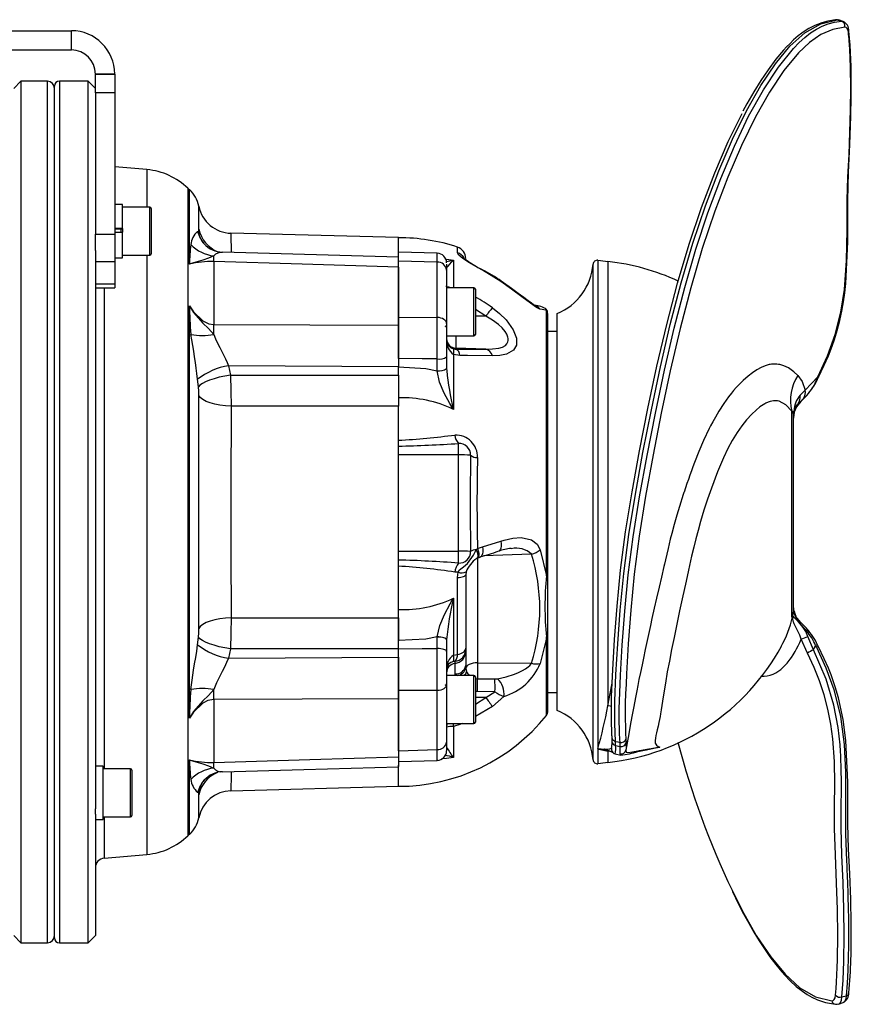
# Model space of a CAD drawing. Units: millimetres. Extents: x 0 to 841, y 0 to 594.
# Drawn here: x 293 to 336, y 172 to 223 of the extents above; entities that cross this region are included whole.
import ezdxf

# ---------------------------------------------------------------- set-up
doc = ezdxf.new("R2010")
doc.units = ezdxf.units.MM

msp = doc.modelspace()

# ---------------------------------------------------------------- linework, layer by layer
at = {"color": 7, "linetype": 'Continuous', "lineweight": 25}
for p, q in [((335.26, 222.98), (335.486, 222.912)), ((335.337, 222.972), (335.274, 222.978)), ((335.564, 222.903), (335.33, 222.975)), ((280.201, 222.418), (295.451, 222.418)), ((295.451, 221.418), (295.451, 222.418)), ((280.201, 221.418), (295.451, 221.418)), ((297.701, 220.168), (296.701, 220.168)), ((296.701, 220.168), (296.701, 220.166)), ((296.701, 220.166), (297.701, 220.166)), ((296.701, 219.193), (296.701, 220.166)), ((297.701, 220.168), (297.701, 220.166)), ((297.701, 220.166), (297.701, 219.193)), ((292.826, 219.793), (292.451, 219.418)), ((294.201, 219.793), (292.826, 219.793)), ((292.826, 219.793), (292.826, 181.596)), ((294.576, 175.293), (294.576, 219.543)), ((296.326, 219.793), (294.826, 219.793)), ((296.701, 219.418), (296.326, 219.793)), ((296.326, 181.596), (296.326, 219.793)), ((297.701, 219.193), (296.701, 219.193)), ((296.701, 219.193), (296.701, 211.854)), ((297.701, 219.193), (297.701, 211.854)), ((299.381, 215.203), (297.701, 215.35)), ((298.101, 213.389), (297.701, 213.389)), ((298.101, 212.147), (298.101, 213.389)), ((299.526, 213.252), (298.101, 213.252)), ((299.601, 213.177), (299.601, 210.827)), ((296.701, 211.854), (297.701, 211.854)), ((296.701, 210.998), (296.701, 211.854)), ((298.101, 212.147), (297.701, 212.147)), ((297.701, 211.947), (298.101, 211.947)), ((297.701, 211.854), (297.701, 210.416)), ((297.776, 212.127), (298.026, 212.127)), ((298.101, 212.147), (298.101, 212.143)), ((298.101, 212.147), (298.101, 211.947)), ((298.101, 210.614), (298.101, 211.947)), ((302.014, 211.981), (302.057, 212.001)), ((312.452, 211.668), (303.745, 211.896)), ((312.451, 210.919), (312.451, 211.668)), ((312.451, 210.929), (312.451, 211.668)), ((296.701, 210.998), (296.701, 181.998)), ((298.101, 210.752), (299.526, 210.752)), ((312.451, 210.654), (303.312, 210.909)), ((314.465, 210.858), (312.451, 210.916)), ((312.451, 210.454), (312.451, 210.909)), ((297.701, 210.416), (296.701, 210.416)), ((297.701, 210.614), (298.101, 210.614)), ((297.701, 210.416), (297.701, 209.273)), ((302.849, 210.423), (302.849, 207.163)), ((312.451, 210.143), (312.451, 210.647)), ((314.464, 210.393), (312.451, 210.454)), ((312.451, 207.53), (312.451, 210.454)), ((314.464, 207.52), (314.464, 210.393)), ((314.951, 210.283), (314.951, 209.987)), ((315.306, 210.5), (315.306, 209.074)), ((312.451, 210.143), (312.451, 207.117)), ((314.951, 209.987), (314.951, 208.945)), ((314.951, 209.822), (314.951, 209.822)), ((317.779, 209.388), (316.819, 209.974)), ((296.701, 209.273), (297.701, 209.273)), ((297.701, 209.273), (297.701, 209.066)), ((314.951, 209.629), (314.951, 209.628)), ((296.701, 209.066), (297.701, 209.066)), ((316.376, 209.069), (314.951, 209.069)), ((314.951, 208.945), (314.951, 208.435)), ((316.451, 208.994), (316.451, 206.644)), ((314.951, 208.435), (314.951, 207.204)), ((301.585, 186.701), (301.585, 208.135)), ((320.089, 207.977), (320.083, 207.982)), ((320.145, 194.101), (320.145, 207.885)), ((320.201, 207.73), (320.201, 194.15)), ((320.701, 187.105), (320.701, 207.73)), ((312.451, 207.53), (314.464, 207.52)), ((312.451, 205.383), (312.451, 207.53)), ((314.951, 207.204), (314.951, 205.483)), ((312.451, 207.117), (312.451, 204.955)), ((320.701, 206.793), (320.201, 206.793)), ((314.951, 206.569), (316.376, 206.569)), ((315.306, 205.607), (315.306, 202.747)), ((315.65, 205.555), (315.306, 205.607)), ((315.433, 205.93), (315.433, 205.883)), ((316.989, 205.876), (315.433, 205.93)), ((314.464, 204.761), (314.464, 205.37)), ((314.951, 205.483), (314.951, 204.874)), ((303.62, 205.013), (303.715, 204.529)), ((312.451, 204.955), (303.62, 205.013)), ((312.451, 204.529), (312.451, 204.955)), ((314.464, 204.753), (314.464, 204.761)), ((314.951, 204.874), (314.951, 204.868)), ((314.951, 204.868), (314.959, 204.767)), ((302.057, 203.911), (302.014, 204.311)), ((303.715, 204.529), (312.451, 204.529)), ((312.451, 204.529), (312.451, 202.918)), ((333.588, 203.753), (334.259, 204.446)), ((334.214, 204.347), (334.259, 204.446)), ((334.241, 204.32), (334.291, 204.415)), ((333.334, 203.491), (333.588, 203.753)), ((333.134, 202.93), (333.503, 203.309)), ((333.503, 203.309), (333.673, 203.476)), ((333.678, 203.483), (333.673, 203.476)), ((312.451, 202.918), (303.751, 202.918)), ((312.451, 201.142), (312.451, 202.918)), ((312.451, 201.15), (312.451, 202.918)), ((332.892, 191.948), (332.892, 202.66)), ((332.986, 202.507), (332.997, 202.598)), ((333.014, 202.686), (332.987, 202.293)), ((333.022, 202.614), (332.987, 202.307)), ((333.017, 202.601), (332.987, 202.307)), ((332.998, 202.528), (333.134, 202.93)), ((333.134, 202.884), (333.017, 202.601)), ((333.116, 202.842), (333.168, 202.927)), ((332.987, 202.471), (332.983, 202.493)), ((332.987, 192.335), (332.987, 202.471)), ((312.451, 200.834), (312.451, 201.142)), ((312.451, 200.384), (312.451, 200.834)), ((315.576, 200.384), (315.576, 200.977)), ((315.576, 200.384), (312.451, 200.384)), ((312.451, 195.387), (312.451, 200.384)), ((315.576, 195.387), (315.576, 200.384)), ((316.819, 195.612), (317.779, 195.906)), ((312.451, 195.387), (315.576, 195.387)), ((312.451, 194.924), (312.451, 195.387)), ((315.576, 194.763), (315.576, 195.387)), ((316.563, 195.519), (316.819, 195.612)), ((319.818, 195.448), (320.145, 194.101)), ((312.451, 194.605), (312.451, 194.924)), ((312.451, 192.353), (312.451, 194.605)), ((312.451, 191.917), (312.451, 194.605)), ((315.52, 194.015), (315.549, 194.293)), ((315.52, 190.017), (315.52, 194.015)), ((315.965, 194.313), (315.951, 194.162)), ((315.951, 194.162), (315.951, 190.337)), ((320.201, 194.15), (320.201, 191.015)), ((315.306, 192.938), (315.306, 189.977)), ((312.451, 190.737), (312.451, 192.353)), ((333.017, 192.234), (332.987, 192.528)), ((333.028, 192.169), (332.987, 192.528)), ((303.751, 191.917), (312.451, 191.917)), ((312.451, 191.917), (312.451, 190.734)), ((332.948, 192.004), (332.892, 191.948)), ((332.937, 191.965), (332.892, 191.948)), ((333.01, 192.211), (332.986, 192.28)), ((333.185, 191.798), (333.028, 192.169)), ((302.014, 190.524), (302.057, 190.924)), ((314.464, 190.924), (314.464, 190.932)), ((314.464, 190.326), (314.464, 190.924)), ((314.951, 190.785), (314.951, 190.779)), ((314.951, 190.779), (314.951, 190.18)), ((320.201, 191.015), (320.201, 187.005)), ((333.713, 190.091), (333.385, 190.811)), ((334.023, 190.251), (333.738, 190.955)), ((303.715, 190.306), (303.62, 189.823)), ((312.451, 190.306), (303.715, 190.306)), ((312.451, 190.316), (312.451, 190.737)), ((312.451, 188.141), (312.451, 190.316)), ((315.951, 190.337), (315.951, 190.279)), ((315.951, 190.279), (315.951, 190.17)), ((334.023, 190.251), (334.138, 190.479)), ((334.185, 190.389), (334.138, 190.479)), ((334.291, 190.42), (334.241, 190.516)), ((303.62, 189.823), (312.451, 189.88)), ((312.451, 189.88), (312.451, 187.718)), ((314.951, 190.18), (314.951, 188.438)), ((315.306, 189.977), (315.52, 190.017)), ((315.951, 190.17), (315.951, 189.444)), ((315.395, 189.553), (315.395, 189.663)), ((315.395, 189.007), (315.395, 189.553)), ((315.951, 189.444), (315.951, 189.304)), ((316.559, 189.588), (319.369, 189.558)), ((316.376, 188.928), (314.951, 188.928)), ((314.951, 188.928), (314.951, 188.438)), ((316.451, 188.853), (316.451, 186.503)), ((316.559, 188.756), (317.465, 188.747)), ((314.951, 188.438), (314.951, 187.135)), ((314.464, 188.147), (312.451, 188.141)), ((312.451, 185.018), (312.451, 188.141)), ((312.451, 187.718), (312.451, 184.693)), ((314.464, 185.079), (314.464, 188.147)), ((317.47, 188.081), (316.564, 188.086)), ((316.989, 187.784), (317.47, 188.081)), ((317.932, 187.834), (317.334, 187.316)), ((320.201, 188.043), (320.701, 188.043)), ((302.849, 187.672), (302.849, 184.412)), ((314.951, 187.135), (314.951, 186.59)), ((314.951, 186.59), (314.951, 185.465)), ((314.951, 186.428), (316.376, 186.428)), ((315.65, 186.374), (315.306, 186.275)), ((315.306, 186.275), (315.306, 184.657)), ((323.539, 185.712), (323.548, 185.505)), ((314.951, 185.465), (314.951, 185.025)), ((314.951, 185.207), (314.959, 185.191)), ((323.525, 185.157), (323.543, 185.227)), ((323.741, 185.295), (323.729, 185.505)), ((323.741, 185.295), (323.985, 185.242)), ((323.985, 185.242), (323.971, 185.45)), ((324.274, 185.624), (324.284, 185.421)), ((324.284, 185.413), (324.284, 185.421)), ((312.451, 185.018), (314.464, 185.079)), ((312.451, 185.018), (312.451, 184.471)), ((312.451, 184.693), (312.451, 184.19)), ((322.868, 185.096), (323.343, 184.994)), ((323.236, 185.068), (323.12, 185.084)), ((323.532, 185.026), (323.539, 185.021)), ((323.716, 184.85), (324.01, 184.785)), ((324.897, 184.974), (325.508, 185.095)), ((297.101, 184.221), (296.701, 184.221)), ((297.101, 181.446), (297.101, 184.221)), ((312.451, 183.168), (312.451, 184.272)), ((312.451, 183.168), (312.451, 184.172)), ((312.452, 184.456), (314.466, 184.514)), ((298.526, 184.084), (297.101, 184.084)), ((298.601, 184.009), (298.601, 182.872)), ((303.745, 182.94), (312.452, 183.168)), ((298.601, 182.872), (298.601, 181.659)), ((302.057, 182.834), (302.014, 182.855)), ((292.826, 181.596), (292.826, 175.043)), ((296.326, 175.043), (296.326, 181.596)), ((296.701, 181.726), (296.701, 181.998)), ((296.701, 181.726), (296.701, 175.418)), ((297.101, 181.584), (298.526, 181.584)), ((296.701, 181.446), (297.101, 181.446)), ((297.157, 179.438), (299.381, 179.632)), ((292.451, 175.418), (292.826, 175.043)), ((292.826, 175.043), (294.201, 175.043)), ((294.826, 175.043), (296.326, 175.043)), ((296.326, 175.043), (296.701, 175.418)), ((335.168, 171.847), (335.337, 171.863)), ((335.33, 171.861), (335.564, 171.933)), ((335.504, 172.228), (335.728, 172.29))]:
    msp.add_line(p, q, dxfattribs=at)
at = {"color": 8, "linetype": 'Continuous', "lineweight": 25}
for p, q in [((335.26, 222.98), (335.336, 222.968)), ((335.486, 222.912), (335.562, 222.899)), ((294.201, 175.043), (294.201, 219.793)), ((294.826, 219.793), (294.826, 175.043)), ((299.381, 215.203), (299.381, 213.252)), ((301.51, 214.231), (301.51, 180.604)), ((301.585, 210.283), (301.585, 214.162)), ((299.526, 210.752), (299.526, 213.252)), ((298.038, 211.947), (298.038, 212.128)), ((299.381, 210.752), (299.381, 179.632)), ((315.52, 210.882), (315.52, 211.179)), ((322.567, 184.55), (322.567, 210.285)), ((322.819, 210.491), (322.819, 206.392)), ((323.343, 210.43), (323.343, 187.345)), ((297.157, 209.066), (297.157, 184.084)), ((316.376, 206.569), (316.376, 209.069)), ((316.989, 207.586), (316.451, 207.934)), ((316.989, 207.586), (316.451, 207.588)), ((315.433, 206.569), (315.433, 205.93)), ((322.819, 206.392), (322.819, 184.344)), ((316.559, 195.026), (316.559, 189.588)), ((319.369, 195.229), (316.879, 195.141)), ((333.013, 192.264), (333.094, 192.024)), ((333.121, 191.981), (333.017, 192.234)), ((320.145, 186.848), (320.145, 190.918)), ((315.396, 188.928), (315.395, 189.007)), ((316.376, 186.428), (316.376, 188.928)), ((316.989, 187.784), (316.451, 187.783)), ((316.451, 187.436), (316.989, 187.784)), ((317.334, 187.316), (316.451, 186.791)), ((315.771, 186.428), (315.65, 186.374)), ((326.043, 185.196), (325.504, 185.096)), ((323.343, 184.994), (323.343, 184.406)), ((323.465, 184.986), (323.343, 184.994)), ((301.585, 180.673), (301.585, 184.552)), ((298.526, 182.875), (298.526, 184.084)), ((298.526, 181.584), (298.526, 182.875)), ((297.157, 181.584), (297.157, 179.438))]:
    msp.add_line(p, q, dxfattribs=at)
at = {"color": 7, "linetype": 'Continuous', "lineweight": 25, "flags": 128}
for points in [[(323.729, 185.505), (323.691, 186.433), (323.698, 187.59), (323.755, 188.976), (323.85, 190.573), (323.978, 192.326), (324.161, 194.22), (324.427, 196.246), (324.765, 198.344), (325.159, 200.51), (325.597, 202.733), (326.069, 204.954), (326.583, 207.161), (327.148, 209.326), (327.758, 211.381), (328.415, 213.323), (329.109, 215.139), (329.818, 216.784), (330.544, 218.258), (331.292, 219.568), (332.046, 220.69), (332.804, 221.607), (333.584, 222.313), (334.409, 222.774), (335.26, 222.98)], [(323.971, 185.45), (323.961, 185.62), (323.956, 185.728), (323.95, 185.83), (323.945, 185.936), (323.941, 186.046), (323.937, 186.161), (323.934, 186.279), (323.931, 186.399), (323.93, 187.216), (323.953, 188.033), (323.995, 188.936), (324.087, 190.497), (324.215, 192.262), (324.398, 194.151), (324.657, 196.135), (324.989, 198.204), (325.377, 200.348), (325.809, 202.553), (326.281, 204.783), (326.787, 206.972), (327.331, 209.078), (327.913, 211.071), (328.537, 212.951), (329.206, 214.744), (329.915, 216.427), (330.656, 217.972), (331.425, 219.351), (332.203, 220.532), (332.983, 221.497), (333.279, 221.8), (333.576, 222.069), (333.876, 222.301), (334.178, 222.496), (334.482, 222.651), (334.793, 222.769), (335.117, 222.854), (335.486, 222.912)], [(335.651, 222.603), (335.028, 222.484), (334.41, 222.223), (333.815, 221.81), (333.24, 221.264), (332.489, 220.349), (331.741, 219.233), (331.006, 217.939), (330.281, 216.46), (329.575, 214.818), (328.899, 213.041), (328.246, 211.105), (327.643, 209.066), (327.09, 206.941), (326.583, 204.759), (326.115, 202.559), (325.687, 200.388), (325.296, 198.234), (324.964, 196.164), (324.706, 194.185), (324.526, 192.317), (324.399, 190.576), (324.306, 189.017), (324.28, 188.483), (324.259, 187.979), (324.245, 187.505), (324.238, 187.061), (324.239, 186.656), (324.246, 186.277), (324.259, 185.935), (324.273, 185.624)], [(335.168, 222.988), (334.766, 222.917), (334.458, 222.833), (334.227, 222.748), (334.098, 222.691), (333.959, 222.624), (333.79, 222.532), (333.6, 222.413), (333.413, 222.283), (333.233, 222.143), (332.995, 221.938), (332.788, 221.742), (332.622, 221.572), (332.469, 221.405), (332.076, 220.938), (331.665, 220.386), (331.286, 219.825), (330.923, 219.24), (330.566, 218.621), (330.357, 218.231)], [(335.844, 222.31), (335.821, 222.44), (335.781, 222.535), (335.723, 222.59), (335.651, 222.603)], [(334.259, 204.446), (334.752, 205.527), (335.157, 206.643), (335.454, 207.801), (335.64, 208.969), (335.75, 210.489), (335.768, 212.082), (335.777, 213.64), (335.816, 214.809), (335.872, 215.981), (335.921, 217.152), (335.954, 218.308), (335.966, 219.432), (335.953, 220.502), (335.936, 220.994), (335.911, 221.463), (335.897, 221.689), (335.88, 221.9), (335.872, 221.997), (335.862, 222.107), (335.858, 222.152), (335.853, 222.208), (335.846, 222.282), (335.844, 222.301), (335.844, 222.307), (335.844, 222.309), (335.844, 222.31)], [(334.291, 204.415), (334.589, 205.042), (334.799, 205.531), (334.996, 206.04), (335.114, 206.378), (335.261, 206.849), (335.396, 207.361), (335.505, 207.855), (335.591, 208.332), (335.66, 208.809), (335.713, 209.286), (335.805, 211.454), (335.808, 213.615), (335.854, 215.058), (335.921, 216.509), (335.971, 217.954), (335.988, 219.02), (335.987, 219.461)], [(323.545, 185.786), (323.52, 186.709), (323.532, 187.853), (323.592, 189.219), (323.688, 190.793), (323.815, 192.522), (323.997, 194.392), (324.259, 196.393), (324.592, 198.464), (324.982, 200.601), (325.417, 202.794), (325.885, 204.986), (326.395, 207.164), (326.954, 209.301), (327.558, 211.327), (328.207, 213.241), (328.893, 215.033), (329.595, 216.658), (330.314, 218.116)], [(302.057, 212.001), (302.069, 212.034), (302.073, 212.109)], [(302.359, 211.35), (302.332, 211.38), (302.257, 211.498)], [(302.854, 210.723), (302.583, 210.595), (302.279, 210.492), (301.804, 210.359), (301.589, 210.285), (301.585, 210.283)], [(316.819, 209.974), (316.593, 210.097), (316.14, 210.361), (315.803, 210.583), (315.596, 210.756), (315.52, 210.882)], [(312.451, 210.143), (307.453, 210.289), (302.849, 210.423)], [(319.818, 207.954), (319.794, 207.96), (319.629, 208.045), (319.318, 208.261), (318.865, 208.599), (318.333, 208.993), (317.779, 209.388)], [(319.544, 208.145), (319.545, 208.144), (319.529, 208.153), (319.478, 208.184), (319.368, 208.259), (319.199, 208.38), (318.968, 208.551), (318.677, 208.769), (318.327, 209.027), (317.92, 209.32), (317.798, 209.404)], [(314.951, 209.159), (314.951, 209.158), (314.974, 209.132), (315.048, 209.106), (315.16, 209.086), (315.306, 209.074)], [(301.585, 208.135), (301.793, 207.822), (302.286, 207.341), (302.592, 207.198), (302.849, 207.163)], [(301.585, 208.135), (301.589, 208.127), (301.804, 207.78), (302.279, 207.23), (302.583, 206.946), (302.854, 206.642)], [(317.334, 208.03), (317.711, 207.728), (318.048, 207.392), (318.419, 206.874), (318.583, 206.449), (318.584, 206.077), (318.439, 205.821), (318.072, 205.618), (317.724, 205.553), (317.334, 205.536)], [(320.145, 207.885), (320.112, 207.895), (319.818, 207.954)], [(302.849, 207.163), (307.846, 207.139), (312.451, 207.117)], [(314.951, 207.204), (314.942, 207.264), (314.914, 207.323), (314.869, 207.377), (314.809, 207.425), (314.735, 207.464), (314.651, 207.494), (314.56, 207.513), (314.464, 207.52)], [(316.989, 205.876), (317.341, 205.886), (317.671, 205.931), (317.854, 205.986), (318.011, 206.072), (318.091, 206.15), (318.145, 206.249), (318.163, 206.334), (318.16, 206.43), (318.144, 206.506), (318.085, 206.65), (317.992, 206.798), (317.837, 206.98), (317.65, 207.153), (317.335, 207.383), (316.989, 207.586)], [(302.854, 206.642), (302.94, 206.418), (303.044, 206.19), (303.161, 205.955), (303.283, 205.718), (303.372, 205.544), (303.459, 205.369), (303.542, 205.191), (303.62, 205.013)], [(315.306, 205.899), (315.393, 205.884), (315.433, 205.883)], [(315.433, 205.883), (316.232, 205.876), (316.989, 205.876)], [(314.464, 205.37), (313.687, 205.375), (312.451, 205.383)], [(317.334, 205.536), (316.039, 205.549), (315.65, 205.555)], [(333.206, 204.512), (333.003, 204.702), (332.722, 204.901), (332.481, 205.012), (332.38, 205.046), (332.274, 205.073), (332.199, 205.087), (332.122, 205.097), (332.004, 205.103), (331.909, 205.099), (331.845, 205.093), (331.78, 205.083), (331.738, 205.075), (331.725, 205.072), (331.519, 205.012), (331.303, 204.919), (331.083, 204.797), (330.863, 204.651), (330.637, 204.48), (330.377, 204.255), (330.164, 204.047), (330.011, 203.884), (329.875, 203.731), (329.759, 203.59), (329.616, 203.407), (329.483, 203.228), (329.362, 203.055), (329.11, 202.663), (329.017, 202.507), (328.924, 202.346), (328.785, 202.094), (328.68, 201.893), (328.607, 201.749), (328.316, 201.134), (328.068, 200.553), (327.841, 199.981), (327.76, 199.768), (327.681, 199.552), (327.602, 199.334), (327.524, 199.113), (327.446, 198.891), (327.37, 198.667), (327.295, 198.441), (327.291, 198.43), (327.258, 198.33), (327.06, 197.708), (326.924, 197.259), (326.783, 196.772), (326.657, 196.306), (326.581, 196.008), (326.52, 195.764), (326.463, 195.525), (326.394, 195.228), (326.327, 194.931), (326.278, 194.714), (326.275, 194.7), (326.25, 194.59), (326.123, 194.025), (326.003, 193.508), (325.87, 192.936), (325.751, 192.427), (325.629, 191.891), (325.548, 191.525), (325.445, 191.049), (325.38, 190.749), (325.279, 190.273), (325.185, 189.831), (325.112, 189.485), (325.028, 189.08), (324.955, 188.719), (324.892, 188.4), (324.84, 188.131), (324.773, 187.789), (324.68, 187.314), (324.579, 186.789), (324.496, 186.329), (324.424, 185.9), (324.346, 185.433), (324.275, 185.043)], [(312.451, 204.955), (313.868, 204.868), (314.464, 204.753)], [(315.306, 202.747), (315.304, 202.751), (315.129, 203.051), (314.836, 203.594), (314.593, 204.163), (314.464, 204.753)], [(303.715, 204.529), (303.422, 204.478), (303.139, 204.415), (302.874, 204.342), (302.635, 204.262), (302.428, 204.176), (302.26, 204.087), (302.135, 203.998), (302.057, 203.911)], [(303.715, 204.529), (303.74, 203.714), (303.751, 202.918)], [(333.206, 204.512), (333.436, 204.192), (333.588, 203.753)], [(302.073, 203.471), (302.07, 203.697), (302.057, 203.911)], [(302.073, 191.364), (302.073, 192.583), (302.072, 193.844), (302.072, 195.156), (302.072, 196.495), (302.072, 197.793), (302.072, 199.098), (302.072, 200.418), (302.072, 201.727), (302.073, 202.606), (302.073, 203.471)], [(303.751, 202.918), (303.455, 202.931), (303.169, 202.963), (302.901, 203.013), (302.659, 203.08), (302.45, 203.162), (302.279, 203.256), (302.152, 203.36), (302.073, 203.471)], [(332.892, 202.66), (332.581, 202.992), (332.248, 203.168), (332.15, 203.19), (332.051, 203.199), (331.952, 203.196), (331.864, 203.183), (331.774, 203.161), (331.669, 203.124), (331.55, 203.069), (331.544, 203.066), (331.499, 203.042), (331.241, 202.872), (331.042, 202.712), (330.814, 202.499), (330.54, 202.2), (330.304, 201.902), (330.055, 201.545), (329.806, 201.14), (329.577, 200.717), (329.346, 200.238), (329.034, 199.505), (328.717, 198.661), (328.52, 198.086), (328.333, 197.506), (328.157, 196.927), (328.024, 196.46), (327.909, 196.03), (327.801, 195.594), (327.691, 195.116), (327.533, 194.391), (327.41, 193.827), (327.206, 192.912), (327.067, 192.282), (326.919, 191.587), (326.778, 190.907), (326.651, 190.278), (326.533, 189.672), (326.428, 189.107), (326.326, 188.535), (326.238, 188.026), (326.172, 187.594), (326.105, 187.138), (326.074, 186.94), (326.049, 186.791), (326.022, 186.647), (325.989, 186.48), (325.948, 186.295), (325.903, 186.102), (325.868, 185.953), (325.833, 185.802), (325.806, 185.664), (325.791, 185.542), (325.803, 185.411), (325.861, 185.314), (325.95, 185.245), (326.043, 185.196)], [(333.673, 203.476), (333.372, 203.162), (333.134, 202.884)], [(303.751, 202.918), (303.749, 202.136), (303.748, 201.334), (303.746, 200.186), (303.745, 199.007), (303.744, 197.8), (303.744, 197.19), (303.745, 196.578), (303.745, 195.403), (303.747, 194.231), (303.749, 193.064), (303.751, 191.917)], [(333.011, 202.591), (333.079, 202.824), (333.196, 202.997)], [(317.779, 195.906), (317.939, 195.958), (318.395, 196.064), (318.836, 196.093), (319.361, 195.972), (319.655, 195.745), (319.818, 195.448)], [(315.549, 194.293), (315.629, 194.41), (315.836, 194.578), (316.045, 194.741), (316.352, 195.173), (316.496, 195.446)], [(316.496, 195.446), (316.528, 195.484), (316.563, 195.519)], [(316.503, 194.995), (316.54, 195.019), (316.567, 195.029)], [(316.567, 195.025), (316.687, 195.079), (316.741, 195.094)], [(315.549, 194.293), (315.527, 194.291), (315.39, 194.295)], [(315.52, 194.015), (315.61, 194.024), (315.694, 194.037), (315.768, 194.053), (315.832, 194.071), (315.883, 194.092), (315.92, 194.114), (315.943, 194.138), (315.951, 194.162)], [(314.464, 190.932), (314.596, 191.526), (314.844, 192.1), (315.142, 192.652), (315.304, 192.934), (315.306, 192.938)], [(332.892, 191.948), (332.962, 192.122), (332.987, 192.335)], [(303.751, 191.917), (303.455, 191.905), (303.169, 191.873), (302.901, 191.822), (302.659, 191.755), (302.45, 191.674), (302.279, 191.579), (302.152, 191.475), (302.073, 191.364)], [(303.751, 191.917), (303.74, 191.116), (303.715, 190.306)], [(333.385, 190.811), (333.311, 191.015), (333.263, 191.121), (333.211, 191.226), (333.161, 191.325), (333.109, 191.427), (333.059, 191.531), (333.041, 191.57), (333.024, 191.612), (333.006, 191.658), (332.992, 191.699), (332.97, 191.774), (332.955, 191.843), (332.947, 191.892), (332.937, 191.965)], [(333.738, 190.955), (333.622, 191.204), (333.485, 191.415), (333.35, 191.586), (333.226, 191.724), (333.046, 191.919), (332.969, 192.005), (332.948, 192.004)], [(333.168, 191.908), (333.091, 192.028), (333.025, 192.208)], [(333.672, 191.236), (333.401, 191.535), (333.185, 191.798)], [(333.673, 191.359), (333.372, 191.674), (333.191, 191.885)], [(302.057, 190.924), (302.069, 191.137), (302.073, 191.364)], [(303.715, 190.306), (303.422, 190.357), (303.139, 190.42), (302.874, 190.493), (302.635, 190.574), (302.428, 190.66), (302.26, 190.748), (302.135, 190.838), (302.057, 190.924)], [(314.464, 190.932), (313.868, 190.819), (312.451, 190.737)], [(314.951, 190.785), (314.941, 190.813), (314.913, 190.84), (314.869, 190.865), (314.808, 190.887), (314.735, 190.905), (314.651, 190.919), (314.559, 190.928), (314.464, 190.932)], [(314.951, 190.779), (314.942, 190.807), (314.914, 190.834), (314.869, 190.859), (314.809, 190.88), (314.735, 190.899), (314.651, 190.912), (314.56, 190.921), (314.464, 190.924)], [(320.145, 190.918), (320.112, 190.724), (319.818, 189.554)], [(301.662, 188.192), (301.691, 188.437), (301.725, 188.688), (301.764, 188.945), (301.806, 189.206), (301.859, 189.526), (301.913, 189.852), (301.965, 190.185), (302.014, 190.524)], [(312.451, 190.316), (313.687, 190.322), (314.464, 190.326)], [(314.951, 190.18), (314.942, 190.208), (314.914, 190.235), (314.869, 190.26), (314.809, 190.282), (314.735, 190.3), (314.651, 190.313), (314.56, 190.322), (314.464, 190.326)], [(315.52, 190.017), (315.61, 190.037), (315.694, 190.065), (315.768, 190.099), (315.832, 190.139), (315.883, 190.184), (315.92, 190.233), (315.943, 190.284), (315.951, 190.337)], [(334.185, 190.389), (334.674, 189.32), (335.077, 188.204), (335.424, 186.792), (335.614, 185.344), (335.683, 183.91), (335.685, 182.482), (335.682, 181.061), (335.689, 180.668), (335.7, 180.274), (335.72, 179.729), (335.737, 179.329), (335.751, 179.022), (335.76, 178.809), (335.772, 178.543), (335.79, 178.1), (335.806, 177.655), (335.819, 177.246), (335.824, 177.052), (335.83, 176.816), (335.84, 176.296), (335.846, 175.651), (335.844, 174.897), (335.834, 174.275), (335.812, 173.617), (335.777, 172.944), (335.728, 172.29)], [(335.986, 175.916), (335.986, 176.026), (335.958, 177.313), (335.909, 178.616), (335.848, 179.922), (335.808, 181.22), (335.805, 183.382), (335.713, 185.55), (335.568, 186.64), (335.322, 187.765), (335.154, 188.336), (335.011, 188.755), (334.936, 188.958), (334.799, 189.304), (334.589, 189.793), (334.291, 190.42)], [(303.62, 189.823), (303.519, 189.593), (303.407, 189.362), (303.287, 189.126), (303.165, 188.889), (303.079, 188.717), (302.997, 188.545), (302.92, 188.369), (302.854, 188.193)], [(335.17, 172.324), (335.196, 172.664), (335.22, 173), (335.241, 173.37), (335.258, 173.754), (335.271, 174.153), (335.288, 175.421), (335.272, 176.765), (335.229, 178.132), (335.164, 179.615), (335.124, 180.979), (335.124, 182.141), (335.131, 183.303), (335.111, 184.466), (335.029, 185.627), (334.927, 186.401), (334.778, 187.174), (334.581, 187.927), (334.343, 188.641), (334.059, 189.347), (333.713, 190.091)], [(335.504, 172.228), (335.563, 173.097), (335.604, 174.089), (335.621, 175.401), (335.605, 176.776), (335.562, 178.177), (335.502, 179.586), (335.465, 181.005), (335.463, 181.398), (335.465, 181.792), (335.47, 182.351), (335.474, 182.761), (335.476, 183.067), (335.476, 183.269), (335.476, 183.33), (335.476, 183.53), (335.471, 183.924), (335.464, 184.244), (335.455, 184.49), (335.448, 184.661), (335.443, 184.758), (335.429, 184.989), (335.404, 185.326), (335.302, 186.23), (335.085, 187.38), (334.677, 188.738), (334.023, 190.251)], [(315.395, 189.663), (315.355, 189.66), (315.306, 189.651)], [(316.559, 189.588), (316.443, 189.582), (316.33, 189.565), (316.227, 189.538), (316.136, 189.503), (316.061, 189.461), (316.003, 189.412), (315.966, 189.359), (315.951, 189.304)], [(315.951, 189.304), (315.952, 189.28), (315.994, 189.125)], [(317.603, 188.756), (318.043, 188.85), (318.482, 188.986), (318.696, 189.073), (318.906, 189.177), (319.054, 189.265), (319.196, 189.369), (319.276, 189.442), (319.347, 189.525), (319.369, 189.558)], [(317.465, 188.747), (317.547, 188.749), (317.603, 188.756)], [(314.951, 188.438), (314.942, 188.382), (314.914, 188.328), (314.869, 188.278), (314.809, 188.235), (314.735, 188.199), (314.651, 188.171), (314.56, 188.154), (314.464, 188.147)], [(302.854, 188.193), (302.583, 187.889), (302.279, 187.606), (301.804, 187.056), (301.589, 186.708), (301.585, 186.701)], [(312.451, 187.718), (307.453, 187.694), (302.849, 187.672)], [(302.849, 187.672), (302.538, 187.62), (302.286, 187.494), (301.793, 187.013), (301.585, 186.701)], [(323.729, 185.505), (323.85, 185.477), (323.971, 185.45)], [(323.977, 184.855), (323.983, 184.997), (323.985, 185.242)], [(324.284, 185.413), (324.28, 185.179), (324.275, 185.043)], [(324.983, 185.027), (325.475, 185.11), (326.043, 185.196)], [(302.849, 184.412), (307.846, 184.558), (312.451, 184.693)], [(322.819, 185.119), (322.841, 185.105), (322.868, 185.096)], [(323.217, 185.071), (323.362, 185.028), (323.56, 184.947), (323.601, 184.923), (323.601, 184.923)], [(324.275, 185.043), (324.294, 184.939), (324.401, 184.921), (324.619, 184.952), (324.983, 185.027)], [(301.585, 184.552), (301.589, 184.551), (301.804, 184.476), (302.279, 184.344), (302.583, 184.24), (302.854, 184.112)], [(303.309, 183.926), (307.541, 184.044), (312.451, 184.181)], [(302.258, 183.341), (302.306, 183.422), (302.36, 183.486)], [(302.073, 182.727), (302.07, 182.801), (302.057, 182.834)], [(329.81, 177.706), (330.126, 177.043), (330.39, 176.537), (330.657, 176.052), (330.926, 175.59), (331.197, 175.15), (331.471, 174.73), (331.763, 174.312), (332.063, 173.915), (332.295, 173.63), (332.515, 173.379), (332.816, 173.066), (333.133, 172.775), (333.448, 172.527), (333.697, 172.36), (333.941, 172.221), (334.237, 172.084), (334.647, 171.947), (335.168, 171.847)], [(334.976, 172.027), (335.05, 172.038), (335.108, 172.093), (335.149, 172.19), (335.17, 172.324)]]:
    msp.add_lwpolyline(points, dxfattribs=at)
at = {"color": 8, "linetype": 'Continuous', "lineweight": 25, "flags": 128}
for points in [[(302.073, 212.109), (302.073, 212.558), (302.072, 212.905), (302.072, 213.153), (302.072, 213.288), (302.072, 213.304)], [(302.247, 211.492), (302.135, 211.727), (302.057, 212.001)], [(303.745, 211.884), (303.745, 211.871), (303.745, 211.752), (303.747, 211.536), (303.749, 211.213), (303.751, 210.897)], [(314.903, 210.557), (314.951, 210.552), (315.306, 210.5)], [(316.837, 209.993), (316.836, 209.993), (316.819, 209.974)], [(317.799, 209.405), (317.797, 209.405), (317.779, 209.388)], [(314.961, 209.069), (314.951, 209.153), (314.951, 209.159)], [(320.145, 207.885), (320.116, 207.952), (320.089, 207.977)], [(334.259, 204.446), (334.278, 204.432), (334.288, 204.421), (334.291, 204.415), (334.291, 204.415)], [(332.983, 202.493), (332.957, 202.616), (332.892, 202.66)], [(317.779, 195.906), (317.797, 195.77), (317.797, 195.645), (317.777, 195.537), (317.739, 195.453), (317.685, 195.397), (317.644, 195.377)], [(316.496, 195.446), (316.539, 195.338), (316.565, 195.237), (316.574, 195.149), (316.565, 195.077), (316.539, 195.025), (316.516, 195.004)], [(316.563, 195.519), (316.6, 195.395), (316.622, 195.282), (316.629, 195.184), (316.619, 195.107), (316.593, 195.054), (316.567, 195.033)], [(316.819, 195.612), (316.836, 195.474), (316.836, 195.348), (316.821, 195.241), (316.79, 195.158), (316.746, 195.104), (316.709, 195.086)], [(331.295, 188.892), (331.458, 188.888), (331.619, 188.905), (331.775, 188.942), (331.925, 188.997), (332.069, 189.069), (332.17, 189.131), (332.321, 189.242), (332.509, 189.412), (332.65, 189.565), (332.81, 189.766), (332.882, 189.867), (332.968, 189.998), (333.076, 190.178), (333.148, 190.309), (333.231, 190.47), (333.309, 190.637), (333.385, 190.811)], [(316.451, 188.766), (316.451, 188.766), (316.559, 188.756)], [(323.343, 187.345), (323.46, 187.986), (323.562, 188.535)], [(316.564, 188.086), (316.551, 188.086), (316.451, 188.093)], [(323.528, 187.32), (323.463, 187.335), (323.343, 187.345)], [(315.629, 186.428), (315.631, 186.422), (315.65, 186.374)], [(326.043, 185.196), (325.354, 185.044), (325.099, 185.014)], [(314.465, 184.544), (314.465, 184.528), (314.465, 184.757), (314.464, 185.079)], [(315.306, 184.657), (314.951, 184.616), (314.707, 184.595)], [(324.01, 184.784), (324.007, 184.784), (323.977, 184.855)], [(303.751, 183.938), (303.748, 183.489), (303.746, 183.211), (303.745, 183.029), (303.744, 182.945), (303.745, 182.951)], [(302.249, 183.346), (302.135, 183.108), (302.057, 182.834)], [(302.072, 181.531), (302.072, 181.525), (302.072, 181.61), (302.072, 181.809), (302.072, 182.12), (302.073, 182.727)], [(329.798, 177.766), (330.314, 176.719), (331.054, 175.423), (331.8, 174.313), (332.55, 173.405), (333.323, 172.705), (334.138, 172.241), (334.976, 172.027)], [(335.335, 171.867), (335.352, 171.87), (335.425, 171.94), (335.477, 172.06), (335.504, 172.228)], [(335.728, 172.29), (335.7, 172.126), (335.649, 172.008), (335.577, 171.939), (335.56, 171.936)]]:
    msp.add_lwpolyline(points, dxfattribs=at)
at = {"color": 7, "linetype": 'Continuous', "lineweight": 25}
for centre, radius, start, end in [((335.196, 222.772), 0.217, 72.9272, 97.3225), ((335.403, 222.669), 0.257, 345.1402, 71.1191), ((335.349, 222.429), 0.52, 356.3456, 65.8234), ((295.451, 220.168), 2.25, 0, 90), ((306.299, 219.726), 29.689, 359.4894, 5.1586), ((295.451, 220.168), 1.25, 0, 90), ((294.201, 219.418), 0.375, 0, 90), ((294.826, 219.543), 0.25, 90, 180), ((299.076, 211.716), 3.5, 45.9357, 85), ((302.901, 215.668), 2, 225.9357, 228.8665), ((300.599, 213.032), 1.5, 10.4423, 48.8665), ((303.79, 213.645), 1.75, 191.2231, 268.591), ((299.526, 213.177), 0.075, 0, 90), ((297.755, 212.643), 0.517, 263.9448, 272.2633), ((298.046, 212.652), 0.526, 267.8052, 275.9868), ((302.582, 211.256), 0.921, 128.0998, 176.9337), ((310.872, 210.099), 9.289, 172.5384, 178.8612), ((303.047, 212.629), 1.916, 223.7163, 264.2167), ((303.295, 212.152), 1.234, 220.1835, 270.7425), ((312.451, 201.784), 9.883, 71.9088, 90), ((299.526, 210.827), 0.075, 270, 0), ((255.162, 211.372), 47.696, 358.8605, 359.2208), ((314.451, 210.359), 0.5, 359.9816, 88.5073), ((315.326, 210.585), 0.625, 0, 71.9088), ((302.668, 206.279), 4.148, 87.501, 105.1269), ((314.496, 209.937), 0.458, 6.281, 93.9782), ((291.153, 231.149), 31.776, 318.496, 319.4729), ((319.034, 214.602), 5.105, 231.4489, 244.5167), ((319.56, 210.522), 3.016, 292.2299, 355.498), ((322.791, 210.268), 0.225, 82.9005, 175.498), ((327.032, 244.32), 34.09, 262.9005, 263.7878), ((322.076, 198.791), 11.707, 65.1553, 83.7878), ((314.113, 204.402), 6.213, 53.6165, 64.0212), ((316.376, 208.994), 0.075, 0, 90), ((319.319, 206.487), 1.689, 62.6559, 85.9518), ((324.434, 208.564), 22.853, 181.077, 184.8213), ((324.577, 202.059), 9.387, 140.4994, 143.9302), ((319.951, 207.782), 0.25, 1.8983, 56.3598), ((319.955, 207.73), 0.246, 0.0321, 39.1885), ((244.815, 206.343), 58.039, 0.29504, 0.8094), ((-62.499, 206.445), 376.965, 359.83658, 0.16342), ((254.16, 198.291), 48.231, 7.1711, 9.973), ((302.262, 209.797), 3.21, 259.2357, 280.6239), ((314.888, 207.007), 0.0625, 360, 90), ((316.376, 206.644), 0.075, 270, 360), ((315.811, 206.305), 0.861, 177.2143, 234.1241), ((315.45, 206.43), 0.5, 180.0405, 268.0443), ((315.422, 206.355), 0.471, 181.0402, 255.8271), ((314.866, 205.753), 0.464, 341.6595, 18.3405), ((315.252, 205.527), 0.399, 4.0252, 62.9352), ((316.874, 205.415), 0.475, 14.7678, 75.9717), ((314.577, 205.987), 0.628, 259.6476, 306.5816), ((304.131, 201.651), 3.4, 98.636, 128.5175), ((314.577, 205.378), 0.628, 259.6476, 306.5816), ((314.574, 205.377), 0.634, 260.032, 306.5195), ((335.295, 203.206), 2.464, 147.9826, 192.7877), ((331.822, 205.231), 2.55, 316.5279, 339.7114), ((331.121, 205.818), 3.461, 320.3571, 334.3487), ((333.13, 203.61), 0.48, 321.0383, 17.3704), ((312.689, 197.371), 5.979, 64.0387, 92.2832), ((334.323, 202.633), 1.31, 139.0379, 177.6729), ((332.655, 203.417), 0.683, 314.4851, 6.2228), ((333.857, 202.47), 0.87, 165.6595, 179.9386), ((334.332, 202.338), 1.345, 169.1776, 179.764), ((310.061, 242.584), 41.511, 273.3009, 277.3762), ((315.422, 200.275), 1.142, 358.5277, 91.6269), ((316.062, 201.441), 0.672, 182.1117, 223.7025), ((309.839, 292.708), 91.911, 271.62832, 273.57851), ((315.602, 200.379), 0.598, 358.6561, 92.4976), ((315.72, 194.972), 5.415, 84.9172, 91.5271), ((503.337, 197.866), 187.153, 179.23503, 180.76497), ((316.531, 200.762), 0.517, 230.1181, 273.6088), ((406.05, 197.868), 89.517, 178.47812, 181.50395), ((315.72, 189.974), 5.415, 84.9172, 91.5271), ((316.475, 194.93), 0.517, 87.6011, 122.1093), ((314.423, 203.931), 9.133, 284.4777, 290.637), ((318.396, 193.567), 1.955, 92.2839, 112.492), ((319.096, 196.356), 1.16, 283.5768, 308.4862), ((310.646, 129.349), 65.6, 85.68972, 88.423), ((315.61, 195.352), 0.59, 266.6498, 1.5279), ((317.361, 193.766), 1.495, 124.2869, 158.9562), ((310.255, 192.394), 9.545, 342.7195, 17.2805), ((310.705, 163.942), 30.712, 81.2259, 86.7416), ((316.191, 194.248), 0.802, 140.0556, 176.6494), ((335.792, 192.51), 15.727, 174.1926, 185.8074), ((320.133, 194.171), 0.0709, 280.1404, 343.1537), ((312.702, 198.396), 6.048, 267.6198, 295.5079), ((330.684, 189.292), 15.804, 166.6628, 174.5777), ((333.363, 192.338), 0.376, 180.5075, 206.806), ((332.704, 192.05), 0.248, 340.001, 349.3363), ((333.035, 191.836), 0.151, 27.9903, 44.5547), ((333.582, 191.298), 0.109, 325.7897, 33.9366), ((330.968, 188.92), 3.641, 25.9882, 41.848), ((320.077, 191.022), 0.125, 303.6313, 356.6719), ((332.418, 193.677), 3.025, 288.64, 295.8644), ((331.273, 189.24), 3.121, 23.4009, 39.7678), ((304.131, 193.184), 3.4, 231.4825, 261.364), ((-76.033, 189.236), 390.499, 359.84017, 0.15983), ((315.329, 190.281), 0.622, 276.1448, 359.8227), ((322.076, 196.044), 11.707, 276.2122, 331.4674), ((315.78, 189.295), 0.831, 124.7556, 183.6654), ((314.733, 189.814), 0.596, 344.0958, 15.9042), ((315.329, 190.172), 0.622, 276.1448, 359.8227), ((314.99, 190.004), 0.531, 319.8882, 1.3746), ((334.84, 188.3), 2.116, 112.7205, 122.1649), ((315.382, 189.226), 0.432, 100.1404, 177.8992), ((315.449, 189.058), 0.498, 96.1448, 179.8227), ((315.426, 189.539), 0.533, 266.6991, 349.681), ((329.596, 189.162), 13.043, 178.1247, 181.7832), ((317.063, 190.681), 2.977, 286.9686, 337.7408), ((319.602, 190.39), 0.864, 254.3356, 284.4867), ((316.376, 188.853), 0.075, 0, 90), ((305.428, 188.341), 11.139, 358.685, 2.1328), ((306.319, 188.334), 11.154, 358.6985, 2.1195), ((316.894, 187.984), 1.048, 351.7799, 47.4798), ((302.262, 185.038), 3.21, 79.3761, 100.7643), ((314.888, 188.49), 0.0625, 270, 0), ((324.434, 186.271), 22.853, 175.1787, 178.923), ((244.815, 188.492), 58.039, 359.1906, 359.70496), ((406.797, 253.574), 111.327, 216.22532, 216.52416), ((318.502, 189.454), 1.718, 233.0806, 250.6148), ((290.351, 193.933), 33.643, 344.8126, 348.7074), ((312.451, 193.051), 9.883, 270, 321.1277), ((319.951, 187.005), 0.25, 321.1277, 360), ((319.56, 184.313), 3.016, 4.502, 67.7701), ((315.196, 185.591), 0.693, 80.8479, 110.7224), ((316.376, 186.503), 0.075, 270, 360), ((323.771, 185.733), 0.232, 166.7297, 259.5048), ((314.504, 185.528), 0.451, 264.89, 352.0283), ((323.287, 185.61), 0.511, 254.7033, 297.7926), ((321.535, 185.468), 2.02, 351.9419, 2.859), ((323.77, 185.512), 0.22, 181.8355, 262.4124), ((322.421, 185.153), 1.328, 347.2453, 6.1198), ((324.032, 185.695), 0.252, 256.0428, 343.6954), ((324.041, 185.487), 0.252, 256.9689, 344.7243), ((324.044, 185.485), 0.25, 256.2105, 343.2828), ((369.198, 196.578), 43.661, 194.7547, 205.5226), ((314.451, 185.013), 0.5, 272.1779, 0.0174), ((322.993, 186.086), 0.983, 259.814, 279.3029), ((323.246, 185.182), 0.115, 214.7815, 264.6051), ((323.77, 185.083), 0.239, 186.3576, 258.2758), ((324.031, 185.099), 0.25, 257.3532, 347.1746), ((323.392, 189.819), 5.073, 276.9679, 287.2512), ((302.668, 188.559), 4.151, 254.8788, 272.4933), ((310.872, 184.737), 9.289, 181.1388, 187.4616), ((255.162, 183.464), 47.696, 0.7792, 1.1395), ((322.791, 184.568), 0.225, 184.502, 277.0995), ((327.032, 150.516), 34.09, 96.2122, 97.0995), ((298.526, 184.009), 0.075, 360, 90), ((303.047, 182.207), 1.916, 95.7833, 136.2837), ((303.311, 182.676), 1.249, 89.9894, 139.9546), ((302.693, 183.637), 1.036, 185.916, 229.0505), ((303.79, 181.19), 1.75, 91.563, 168.7653), ((298.526, 181.659), 0.075, 270, 0), ((300.599, 181.803), 1.5, 311.1335, 349.5496), ((299.076, 183.119), 3.5, 275, 314.0643), ((302.901, 179.167), 2, 131.1335, 134.0643), ((297.201, 178.94), 0.5, 95, 180), ((303.035, 175.295), 32.957, 355.0299, 1.0803), ((294.201, 175.418), 0.375, 270, 360), ((294.826, 175.293), 0.25, 180, 270), ((335.341, 172.412), 0.528, 294.7846, 3.0464), ((335.196, 172.063), 0.217, 262.6774, 287.0728), ((335.406, 172.516), 0.304, 219.1429, 288.8874)]:
    msp.add_arc(centre, radius, start, end, dxfattribs=at)
at = {"color": 8, "linetype": 'Continuous', "lineweight": 25}
for centre, radius, start, end in [((335.726, 222.39), 0.142, 325.9057, 2.3422), ((303.523, 212.381), 1.561, 194.8512, 221.2657), ((303.68, 212.464), 1.646, 192.4513, 247.9365), ((303.246, 210.386), 0.517, 82.7215, 139.2882), ((268.294, 210.75), 46.171, 359.5582, 0.1261), ((315.332, 210.289), 0.623, 31.5899, 72.4202), ((314.765, 212.471), 2.043, 274.8506, 285.3577), ((312.959, 202.02), 7.433, 53.9526, 61.9853), ((319.356, 207.59), 0.588, 38.2513, 81.982), ((330.03, 206.316), 15.15, 185.8672, 193.6267), ((334.19, 204.295), 0.0568, 25.9854, 65.4651), ((332.554, 202.652), 0.461, 353.1122, 4.2473), ((333.035, 202.999), 0.152, 310.7041, 331.9702), ((318.574, 194.367), 1.172, 47.3083, 102.567), ((315.745, 194.838), 0.579, 250.2569, 292.3779), ((327.572, 193.174), 5.5, 330.0847, 347.2955), ((332.891, 192.18), 0.138, 355.2103, 12.1879), ((333.013, 191.827), 0.175, 350.4528, 27.1682), ((334.258, 190.303), 0.213, 94.43, 124.2516), ((334.304, 190.18), 0.241, 93.2585, 119.871), ((315.464, 189.427), 0.502, 276.2387, 345.8819), ((315.618, 189.196), 0.382, 315.5355, 349.3304), ((316.554, 189.38), 0.616, 204.5098, 227.2915), ((315.455, 186.259), 0.504, 158.3027, 182.2539), ((314.287, 186.476), 1.039, 348.8449, 357.3447), ((338.461, 200.115), 27.841, 212.4162, 213.7263), ((323.769, 185.104), 0.25, 167.6041, 198.2531), ((314.378, 182.239), 2.591, 68.991, 78.7095), ((322.661, 178.065), 7.034, 86.2618, 88.3129), ((324.845, 185.158), 0.191, 285.7543, 316.5696), ((303.679, 182.372), 1.645, 112.5724, 167.5588), ((303.225, 184.387), 0.462, 216.5158, 280.5672), ((303.523, 182.454), 1.561, 138.7154, 165.1488), ((335.692, 172.464), 0.178, 281.8685, 352.1176), ((335.203, 172.077), 0.232, 192.541, 261.484)]:
    msp.add_arc(centre, radius, start, end, dxfattribs=at)

doc.saveas('drawing.dxf')
